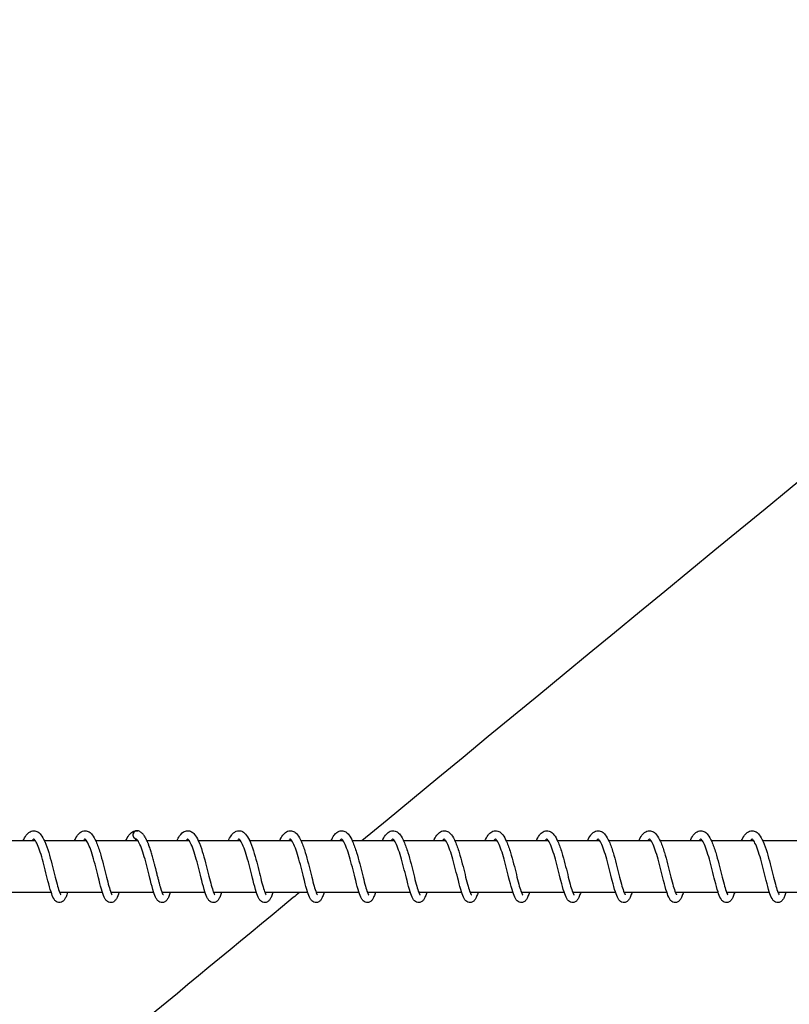
# Model space of a CAD drawing. Units: millimetres. Extents: x -7918 to 8725, y -3745 to 3081.
# Drawn here: x -6038 to -5889, y -32 to 160 of the extents above; entities that cross this region are included whole.
import ezdxf

# ---------------------------------------------------------------- set-up
doc = ezdxf.new("R2010")
doc.units = ezdxf.units.MM
doc.header["$LTSCALE"] = 150
doc.layers.add('SW_Toestellen', color=2, linetype='Continuous')

msp = doc.modelspace()

# ---------------------------------------------------------------- linework, layer by layer
at = {"layer": 'SW_Toestellen'}
for p, q in [((-6035.41, 0), (-6043.63, 0)), ((-6025.43, 0), (-6033.65, 0)), ((-6015.45, 0), (-6023.67, 0)), ((-6005.46, 0), (-6013.68, 0)), ((-5995.48, 0), (-6003.7, 0)), ((-5985.5, 0), (-5993.72, 0)), ((-5975.52, 0), (-5983.74, 0)), ((-5965.54, 0), (-5973.75, 0)), ((-5955.55, 0), (-5963.77, 0)), ((-5945.57, 0), (-5953.79, 0)), ((-5935.59, 0), (-5943.81, 0)), ((-5925.61, 0), (-5933.83, 0)), ((-5915.63, 0), (-5923.84, 0)), ((-5905.64, 0), (-5913.86, 0)), ((-5895.66, 0), (-5903.88, 0)), ((-5885.68, 0), (-5893.9, 0)), ((-6032.35, -10), (-6040.69, -10)), ((-6022.37, -10), (-6030.7, -10)), ((-6012.39, -10), (-6020.72, -10)), ((-6002.41, -10), (-6010.74, -10)), ((-5992.42, -10), (-6000.76, -10)), ((-5982.44, -10), (-5990.78, -10)), ((-5972.46, -10), (-5980.79, -10)), ((-5962.48, -10), (-5970.81, -10)), ((-5952.5, -10), (-5960.83, -10)), ((-5942.51, -10), (-5950.85, -10)), ((-5932.53, -10), (-5940.87, -10)), ((-5922.55, -10), (-5930.88, -10)), ((-5912.57, -10), (-5920.9, -10)), ((-5902.58, -10), (-5910.92, -10)), ((-5892.6, -10), (-5900.94, -10)), ((-5882.62, -10), (-5890.96, -10))]:
    msp.add_line(p, q, dxfattribs=at)
msp.add_ellipse((-6015.65, 1.19), major_axis=(-0.149, -0.785), ratio=0.998791, start_param=3.112573, end_param=6.283185, dxfattribs=at)
for points, knots in [([(-6196.48, 66.39), (-6161.51, 95.02), (-6126.61, 124.54), (-6043.39, 196.08), (-5995.31, 238.24), (-5871.01, 346.61), (-5794.71, 412.44), (-5633.99, 546.92), (-5544.7, 615.56), (-5420.84, 709.36), (-5380.88, 739.43), (-5342.37, 769.91), (-5335.01, 775.94), (-5320.56, 788.32), (-5314.31, 793.8), (-5299.63, 806.86), (-5291.08, 814.58), (-5270.8, 833.03), (-5258.84, 843.99), (-5228.97, 871.42), (-5210.78, 888.17), (-5164.55, 930.4), (-5135.82, 956.25), (-5077.09, 1008.52), (-5046.39, 1035.91), (-4943.43, 1127.88), (-4871.81, 1192.26), (-4720.93, 1326.38), (-4641.26, 1396.19), (-4557.55, 1465.4)], [34.646545, 34.646545, 34.646545, 34.646545, 58.598213, 58.598213, 92.244259, 92.244259, 145.745484, 145.745484, 203.342367, 203.342367, 229.229977, 229.229977, 239.256029, 239.256029, 245.47076, 245.47076, 252.688282, 252.688282, 262.015646, 262.015646, 275.560284, 275.560284, 295.94416, 295.94416, 317.939282, 317.939282, 369.84945, 369.84945, 427.301264, 427.301264, 427.301264, 427.301264]), ([(-4389.5, 1298.47), (-4392.97, 1295.64), (-4396.44, 1292.81), (-4520.26, 1191.91), (-4641.04, 1094.54), (-4863.25, 913.4), (-4964.54, 829.78), (-5108.9, 710.28), (-5156.3, 670.9), (-5262.59, 582.51), (-5321.31, 533.64), (-5472.9, 408.04), (-5566.69, 331.15), (-5764.25, 170.2), (-5866.67, 86.84), (-5971.92, 0)], [70.999002, 70.999002, 70.999002, 70.999002, 73.387052, 73.387052, 156.223993, 156.223993, 224.037075, 224.037075, 257.970002, 257.970002, 300.808029, 300.808029, 368.285531, 368.285531, 443.283631, 443.283631, 443.283631, 443.283631]), ([(-6037.83, 0), (-6037.63, 0.44), (-6037.42, 0.81), (-6037.04, 1.33), (-6036.87, 1.51), (-6036.41, 1.86), (-6036.08, 2), (-6035.45, 2), (-6035.17, 1.9), (-6034.71, 1.61), (-6034.52, 1.43), (-6034.07, 0.85), (-6033.82, 0.4), (-6033.32, -0.73), (-6033.07, -1.46), (-6032.62, -2.94), (-6032.41, -3.69), (-6032.03, -5.14), (-6031.85, -5.86), (-6031.52, -7.19), (-6031.36, -7.82), (-6031.07, -8.91), (-6030.93, -9.38), (-6030.74, -9.91), (-6030.68, -10.06), (-6030.58, -10.28), (-6030.54, -10.37), (-6030.48, -10.47), (-6030.46, -10.5), (-6030.45, -10.5), (-6030.45, -10.5), (-6030.45, -10.5)], [52.658163, 52.658163, 52.658163, 52.658163, 52.854301, 52.854301, 52.984484, 52.984484, 53.162355, 53.162355, 53.310931, 53.310931, 53.452299, 53.452299, 53.68573, 53.68573, 53.951677, 53.951677, 54.183881, 54.183881, 54.402185, 54.402185, 54.613365, 54.613365, 54.816957, 54.816957, 54.910057, 54.910057, 54.99223, 54.99223, 55.06032, 55.06032, 55.070497, 55.070497, 55.070497, 55.070497]), ([(-6027.85, 0), (-6027.65, 0.44), (-6027.44, 0.81), (-6027.05, 1.33), (-6026.89, 1.51), (-6026.43, 1.86), (-6026.1, 2), (-6025.47, 2), (-6025.19, 1.9), (-6024.73, 1.61), (-6024.54, 1.43), (-6024.09, 0.85), (-6023.84, 0.4), (-6023.34, -0.73), (-6023.09, -1.46), (-6022.63, -2.94), (-6022.43, -3.69), (-6022.05, -5.14), (-6021.87, -5.86), (-6021.54, -7.19), (-6021.38, -7.82), (-6021.09, -8.91), (-6020.95, -9.38), (-6020.76, -9.91), (-6020.7, -10.06), (-6020.6, -10.28), (-6020.56, -10.37), (-6020.5, -10.47), (-6020.48, -10.5), (-6020.47, -10.5), (-6020.47, -10.5), (-6020.47, -10.5)], [56.751526, 56.751526, 56.751526, 56.751526, 56.947665, 56.947665, 57.077848, 57.077848, 57.255719, 57.255719, 57.404294, 57.404294, 57.545663, 57.545663, 57.779093, 57.779093, 58.04504, 58.04504, 58.277244, 58.277244, 58.495548, 58.495548, 58.706728, 58.706728, 58.91032, 58.91032, 59.00342, 59.00342, 59.085594, 59.085594, 59.153683, 59.153683, 59.163861, 59.163861, 59.163861, 59.163861]), ([(-6017.86, 0), (-6017.66, 0.44), (-6017.46, 0.81), (-6017.07, 1.33), (-6016.9, 1.51), (-6016.45, 1.86), (-6016.12, 2), (-6015.67, 2), (-6015.58, 1.99), (-6015.48, 1.97)], [60.8448895, 60.8448895, 60.8448895, 60.8448895, 61.0410279, 61.0410279, 61.1712111, 61.1712111, 61.3490822, 61.3490822, 61.4000966, 61.4000966, 61.4000966, 61.4000966]), ([(-6007.88, 0), (-6007.71, 0.37), (-6007.54, 0.69), (-6007.06, 1.41), (-6006.71, 1.77), (-6006.1, 1.97), (-6005.95, 2), (-6005.53, 2), (-6005.27, 1.92), (-6004.83, 1.66), (-6004.64, 1.49), (-6004.19, 0.95), (-6003.95, 0.54), (-6003.45, -0.54), (-6003.19, -1.26), (-6002.73, -2.72), (-6002.52, -3.47), (-6002.14, -4.93), (-6001.96, -5.66), (-6001.62, -7.01), (-6001.46, -7.65), (-6001.16, -8.76), (-6001.02, -9.26), (-6000.83, -9.82), (-6000.77, -9.98), (-6000.67, -10.22), (-6000.62, -10.32), (-6000.55, -10.44), (-6000.52, -10.48), (-6000.51, -10.5), (-6000.51, -10.5), (-6000.51, -10.5)], [3.538107, 3.538107, 3.538107, 3.538107, 3.702878, 3.702878, 3.962083, 3.962083, 4.041904, 4.041904, 4.176636, 4.176636, 4.316045, 4.316045, 4.539222, 4.539222, 4.807519, 4.807519, 5.042088, 5.042088, 5.261237, 5.261237, 5.473048, 5.473048, 5.677527, 5.677527, 5.771707, 5.771707, 5.856137, 5.856137, 5.927429, 5.927429, 5.950238, 5.950238, 5.950238, 5.950238]), ([(-5997.9, 0), (-5997.72, 0.39), (-5997.54, 0.73), (-5997.19, 1.23), (-5997.03, 1.42), (-5996.71, 1.7), (-5996.55, 1.8), (-5996.22, 1.95), (-5996.04, 1.99), (-5995.6, 2.01), (-5995.33, 1.94), (-5994.88, 1.69), (-5994.69, 1.52), (-5994.24, 1), (-5994.01, 0.61), (-5993.51, -0.44), (-5993.25, -1.15), (-5992.78, -2.61), (-5992.57, -3.36), (-5992.18, -4.83), (-5992, -5.55), (-5991.67, -6.91), (-5991.5, -7.56), (-5991.2, -8.69), (-5991.06, -9.19), (-5990.8, -9.96), (-5990.68, -10.25), (-5990.56, -10.46), (-5990.53, -10.49), (-5990.52, -10.5), (-5990.52, -10.5), (-5990.52, -10.5)], [7.631249, 7.631249, 7.631249, 7.631249, 7.805972, 7.805972, 7.934823, 7.934823, 8.033613, 8.033613, 8.126749, 8.126749, 8.265032, 8.265032, 8.40194, 8.40194, 8.620183, 8.620183, 8.889323, 8.889323, 9.125222, 9.125222, 9.34483, 9.34483, 9.556967, 9.556967, 9.761884, 9.761884, 9.95389, 9.95389, 10.030271, 10.030271, 10.043555, 10.043555, 10.043555, 10.043555]), ([(-5987.92, 0), (-5987.72, 0.43), (-5987.52, 0.8), (-5987.14, 1.31), (-5986.97, 1.5), (-5986.52, 1.85), (-5986.18, 2), (-5985.54, 2), (-5985.25, 1.9), (-5984.8, 1.61), (-5984.61, 1.42), (-5984.15, 0.85), (-5983.91, 0.4), (-5983.41, -0.75), (-5983.15, -1.48), (-5982.7, -2.95), (-5982.5, -3.7), (-5982.12, -5.15), (-5981.94, -5.87), (-5981.61, -7.2), (-5981.45, -7.83), (-5981.16, -8.92), (-5981.02, -9.39), (-5980.83, -9.92), (-5980.77, -10.07), (-5980.67, -10.29), (-5980.63, -10.37), (-5980.57, -10.47), (-5980.55, -10.5), (-5980.54, -10.5), (-5980.54, -10.5), (-5980.54, -10.5)], [11.724579, 11.724579, 11.724579, 11.724579, 11.916707, 11.916707, 12.046661, 12.046661, 12.228718, 12.228718, 12.37819, 12.37819, 12.519694, 12.519694, 12.753767, 12.753767, 13.019539, 13.019539, 13.251602, 13.251602, 13.469853, 13.469853, 13.680993, 13.680993, 13.884526, 13.884526, 13.977554, 13.977554, 14.059576, 14.059576, 14.127455, 14.127455, 14.136846, 14.136846, 14.136846, 14.136846]), ([(-5977.93, 0), (-5977.73, 0.44), (-5977.52, 0.82), (-5977.14, 1.34), (-5976.97, 1.52), (-5976.52, 1.86), (-5976.19, 2), (-5975.56, 2), (-5975.28, 1.9), (-5974.82, 1.61), (-5974.63, 1.43), (-5974.18, 0.86), (-5973.93, 0.41), (-5973.43, -0.73), (-5973.18, -1.46), (-5972.72, -2.93), (-5972.52, -3.68), (-5972.14, -5.14), (-5971.96, -5.86), (-5971.63, -7.19), (-5971.47, -7.82), (-5971.18, -8.9), (-5971.04, -9.38), (-5970.85, -9.91), (-5970.79, -10.06), (-5970.69, -10.28), (-5970.65, -10.37), (-5970.59, -10.47), (-5970.57, -10.5), (-5970.56, -10.5), (-5970.56, -10.5), (-5970.56, -10.5)], [15.817875, 15.817875, 15.817875, 15.817875, 16.015446, 16.015446, 16.145709, 16.145709, 16.322087, 16.322087, 16.470348, 16.470348, 16.611669, 16.611669, 16.844874, 16.844874, 17.110881, 17.110881, 17.343135, 17.343135, 17.561457, 17.561457, 17.772651, 17.772651, 17.976264, 17.976264, 18.06939, 18.06939, 18.151616, 18.151616, 18.219779, 18.219779, 18.230233, 18.230233, 18.230233, 18.230233]), ([(-5967.95, 0), (-5967.75, 0.43), (-5967.55, 0.81), (-5967.16, 1.33), (-5967, 1.51), (-5966.54, 1.86), (-5966.21, 2), (-5965.58, 2), (-5965.29, 1.9), (-5964.84, 1.61), (-5964.65, 1.43), (-5964.19, 0.85), (-5963.95, 0.4), (-5963.45, -0.73), (-5963.19, -1.46), (-5962.74, -2.94), (-5962.54, -3.69), (-5962.16, -5.14), (-5961.98, -5.86), (-5961.65, -7.19), (-5961.49, -7.82), (-5961.19, -8.91), (-5961.05, -9.38), (-5960.87, -9.91), (-5960.81, -10.06), (-5960.71, -10.28), (-5960.67, -10.37), (-5960.61, -10.47), (-5960.58, -10.5), (-5960.58, -10.5), (-5960.58, -10.5), (-5960.58, -10.5)], [19.911262, 19.911262, 19.911262, 19.911262, 20.106899, 20.106899, 20.237055, 20.237055, 20.415448, 20.415448, 20.564134, 20.564134, 20.705519, 20.705519, 20.939029, 20.939029, 21.204955, 21.204955, 21.437141, 21.437141, 21.655439, 21.655439, 21.866613, 21.866613, 22.070198, 22.070198, 22.16329, 22.16329, 22.245444, 22.245444, 22.313508, 22.313508, 22.323588, 22.323588, 22.323588, 22.323588]), ([(-5957.97, 0), (-5957.77, 0.44), (-5957.56, 0.81), (-5957.18, 1.33), (-5957.01, 1.51), (-5956.56, 1.86), (-5956.22, 2), (-5955.59, 2), (-5955.31, 1.9), (-5954.85, 1.61), (-5954.67, 1.43), (-5954.21, 0.85), (-5953.97, 0.4), (-5953.47, -0.73), (-5953.21, -1.46), (-5952.76, -2.94), (-5952.55, -3.69), (-5952.18, -5.14), (-5952, -5.86), (-5951.67, -7.19), (-5951.51, -7.82), (-5951.21, -8.91), (-5951.07, -9.38), (-5950.88, -9.91), (-5950.83, -10.06), (-5950.73, -10.28), (-5950.68, -10.37), (-5950.62, -10.47), (-5950.6, -10.5), (-5950.6, -10.5), (-5950.6, -10.5), (-5950.6, -10.5)], [24.004617, 24.004617, 24.004617, 24.004617, 24.200932, 24.200932, 24.331125, 24.331125, 24.508812, 24.508812, 24.657348, 24.657348, 24.798711, 24.798711, 25.032114, 25.032114, 25.298068, 25.298068, 25.530278, 25.530278, 25.748585, 25.748585, 25.959766, 25.959766, 26.163361, 26.163361, 26.256464, 26.256464, 26.338644, 26.338644, 26.406743, 26.406743, 26.416955, 26.416955, 26.416955, 26.416955]), ([(-5947.99, 0), (-5947.79, 0.44), (-5947.58, 0.81), (-5947.2, 1.33), (-5947.03, 1.51), (-5946.58, 1.86), (-5946.24, 2), (-5945.61, 2), (-5945.33, 1.9), (-5944.87, 1.61), (-5944.68, 1.43), (-5944.23, 0.85), (-5943.99, 0.4), (-5943.48, -0.73), (-5943.23, -1.46), (-5942.78, -2.94), (-5942.57, -3.69), (-5942.19, -5.14), (-5942.02, -5.86), (-5941.68, -7.19), (-5941.53, -7.82), (-5941.23, -8.91), (-5941.09, -9.38), (-5940.9, -9.91), (-5940.84, -10.06), (-5940.75, -10.28), (-5940.7, -10.37), (-5940.64, -10.47), (-5940.62, -10.5), (-5940.61, -10.5), (-5940.61, -10.5), (-5940.61, -10.5)], [28.097983, 28.097983, 28.097983, 28.097983, 28.29406, 28.29406, 28.424239, 28.424239, 28.602175, 28.602175, 28.750764, 28.750764, 28.892135, 28.892135, 29.125575, 29.125575, 29.391519, 29.391519, 29.623721, 29.623721, 29.842024, 29.842024, 30.053204, 30.053204, 30.256795, 30.256795, 30.349894, 30.349894, 30.432065, 30.432065, 30.500151, 30.500151, 30.510317, 30.510317, 30.510317, 30.510317]), ([(-5938.01, 0), (-5937.81, 0.44), (-5937.6, 0.81), (-5937.21, 1.33), (-5937.05, 1.51), (-5936.59, 1.86), (-5936.26, 2), (-5935.63, 2), (-5935.35, 1.9), (-5934.89, 1.61), (-5934.7, 1.43), (-5934.25, 0.85), (-5934, 0.4), (-5933.5, -0.73), (-5933.25, -1.46), (-5932.79, -2.94), (-5932.59, -3.69), (-5932.21, -5.14), (-5932.03, -5.86), (-5931.7, -7.19), (-5931.54, -7.82), (-5931.25, -8.91), (-5931.11, -9.38), (-5930.92, -9.91), (-5930.86, -10.06), (-5930.76, -10.28), (-5930.72, -10.37), (-5930.66, -10.47), (-5930.64, -10.5), (-5930.63, -10.5), (-5930.63, -10.5), (-5930.63, -10.5)], [32.191346, 32.191346, 32.191346, 32.191346, 32.387506, 32.387506, 32.51769, 32.51769, 32.695539, 32.695539, 32.844109, 32.844109, 32.985477, 32.985477, 33.218904, 33.218904, 33.484852, 33.484852, 33.717057, 33.717057, 33.935361, 33.935361, 34.146541, 34.146541, 34.350133, 34.350133, 34.443234, 34.443234, 34.525408, 34.525408, 34.593499, 34.593499, 34.603681, 34.603681, 34.603681, 34.603681]), ([(-5928.02, 0), (-5927.83, 0.44), (-5927.62, 0.81), (-5927.23, 1.33), (-5927.07, 1.51), (-5926.61, 1.86), (-5926.28, 2), (-5925.65, 2), (-5925.36, 1.9), (-5924.91, 1.61), (-5924.72, 1.43), (-5924.27, 0.85), (-5924.02, 0.4), (-5923.52, -0.73), (-5923.27, -1.46), (-5922.81, -2.94), (-5922.61, -3.69), (-5922.23, -5.14), (-5922.05, -5.86), (-5921.72, -7.19), (-5921.56, -7.82), (-5921.27, -8.91), (-5921.12, -9.38), (-5920.94, -9.91), (-5920.88, -10.06), (-5920.78, -10.28), (-5920.74, -10.37), (-5920.68, -10.47), (-5920.66, -10.5), (-5920.65, -10.5), (-5920.65, -10.5), (-5920.65, -10.5)], [36.284709, 36.284709, 36.284709, 36.284709, 36.48084, 36.48084, 36.611023, 36.611023, 36.788902, 36.788902, 36.937479, 36.937479, 37.078848, 37.078848, 37.31228, 37.31228, 37.578226, 37.578226, 37.81043, 37.81043, 38.028734, 38.028734, 38.239913, 38.239913, 38.443505, 38.443505, 38.536606, 38.536606, 38.618779, 38.618779, 38.686868, 38.686868, 38.697044, 38.697044, 38.697044, 38.697044]), ([(-5918.04, 0), (-5917.84, 0.44), (-5917.64, 0.81), (-5917.25, 1.33), (-5917.08, 1.51), (-5916.63, 1.86), (-5916.3, 2), (-5915.66, 2), (-5915.38, 1.9), (-5914.93, 1.61), (-5914.74, 1.43), (-5914.28, 0.85), (-5914.04, 0.4), (-5913.54, -0.73), (-5913.28, -1.46), (-5912.83, -2.94), (-5912.63, -3.69), (-5912.25, -5.14), (-5912.07, -5.86), (-5911.74, -7.19), (-5911.58, -7.82), (-5911.28, -8.91), (-5911.14, -9.38), (-5910.95, -9.91), (-5910.9, -10.06), (-5910.8, -10.28), (-5910.76, -10.37), (-5910.69, -10.47), (-5910.67, -10.5), (-5910.67, -10.5), (-5910.67, -10.5), (-5910.67, -10.5)], [40.378073, 40.378073, 40.378073, 40.378073, 40.574214, 40.574214, 40.704397, 40.704397, 40.882265, 40.882265, 41.03084, 41.03084, 41.172209, 41.172209, 41.405639, 41.405639, 41.671585, 41.671585, 41.90379, 41.90379, 42.122094, 42.122094, 42.333274, 42.333274, 42.536866, 42.536866, 42.629966, 42.629966, 42.71214, 42.71214, 42.780229, 42.780229, 42.790407, 42.790407, 42.790407, 42.790407]), ([(-5908.06, 0), (-5907.86, 0.44), (-5907.65, 0.81), (-5907.27, 1.33), (-5907.1, 1.51), (-5906.65, 1.86), (-5906.31, 2), (-5905.68, 2), (-5905.4, 1.9), (-5904.94, 1.61), (-5904.76, 1.43), (-5904.3, 0.85), (-5904.06, 0.4), (-5903.56, -0.73), (-5903.3, -1.46), (-5902.85, -2.94), (-5902.64, -3.69), (-5902.27, -5.14), (-5902.09, -5.86), (-5901.76, -7.19), (-5901.6, -7.82), (-5901.3, -8.91), (-5901.16, -9.38), (-5900.97, -9.91), (-5900.92, -10.06), (-5900.82, -10.28), (-5900.77, -10.37), (-5900.71, -10.47), (-5900.69, -10.5), (-5900.69, -10.5), (-5900.68, -10.5), (-5900.68, -10.5)], [44.471436, 44.471436, 44.471436, 44.471436, 44.667574, 44.667574, 44.797757, 44.797757, 44.975629, 44.975629, 45.124204, 45.124204, 45.265573, 45.265573, 45.499004, 45.499004, 45.76495, 45.76495, 45.997154, 45.997154, 46.215458, 46.215458, 46.426638, 46.426638, 46.63023, 46.63023, 46.723331, 46.723331, 46.805504, 46.805504, 46.873593, 46.873593, 46.883771, 46.883771, 46.883771, 46.883771]), ([(-5898.08, 0), (-5897.88, 0.44), (-5897.67, 0.81), (-5897.29, 1.33), (-5897.12, 1.51), (-5896.66, 1.86), (-5896.33, 2), (-5895.7, 2), (-5895.42, 1.9), (-5894.96, 1.61), (-5894.77, 1.43), (-5894.32, 0.85), (-5894.07, 0.4), (-5893.57, -0.73), (-5893.32, -1.46), (-5892.87, -2.94), (-5892.66, -3.69), (-5892.28, -5.14), (-5892.11, -5.86), (-5891.77, -7.19), (-5891.61, -7.82), (-5891.32, -8.91), (-5891.18, -9.38), (-5890.99, -9.91), (-5890.93, -10.06), (-5890.83, -10.28), (-5890.79, -10.37), (-5890.73, -10.47), (-5890.71, -10.5), (-5890.7, -10.5), (-5890.7, -10.5), (-5890.7, -10.5)], [48.564799, 48.564799, 48.564799, 48.564799, 48.760938, 48.760938, 48.891121, 48.891121, 49.068992, 49.068992, 49.217567, 49.217567, 49.358936, 49.358936, 49.592366, 49.592366, 49.858313, 49.858313, 50.090517, 50.090517, 50.308821, 50.308821, 50.520001, 50.520001, 50.723593, 50.723593, 50.816694, 50.816694, 50.898867, 50.898867, 50.966956, 50.966956, 50.977134, 50.977134, 50.977134, 50.977134]), ([(-6035.74, 0.39), (-6035.75, 0.38), (-6035.78, 0.36), (-6035.87, 0.27), (-6035.96, 0.16), (-6036.07, 0)], [8.211136, 8.211136, 8.211136, 8.211136, 8.2590937, 8.2590937, 8.3799466, 8.3799466, 8.3799466, 8.3799466]), ([(-6029.14, -10), (-6029.24, -10.32), (-6029.35, -10.6), (-6029.55, -11.06), (-6029.65, -11.24), (-6029.86, -11.55), (-6029.97, -11.68), (-6030.26, -11.89), (-6030.43, -11.97), (-6030.8, -12.02), (-6031, -11.98), (-6031.3, -11.85), (-6031.42, -11.76), (-6031.65, -11.53), (-6031.76, -11.38), (-6032.05, -10.87), (-6032.21, -10.44), (-6032.57, -9.31), (-6032.78, -8.55), (-6033.15, -7.07), (-6033.33, -6.35), (-6033.68, -4.94), (-6033.87, -4.24), (-6034.23, -2.94), (-6034.42, -2.32), (-6034.79, -1.26), (-6034.98, -0.8), (-6035.33, -0.1), (-6035.5, 0.15), (-6035.71, 0.38), (-6035.77, 0.4), (-6035.77, 0.4)], [5.580734, 5.580734, 5.580734, 5.580734, 5.728227, 5.728227, 5.854414, 5.854414, 5.958559, 5.958559, 6.049216, 6.049216, 6.138896, 6.138896, 6.21681, 6.21681, 6.331589, 6.331589, 6.57162, 6.57162, 6.850223, 6.850223, 7.074141, 7.074141, 7.286378, 7.286378, 7.491925, 7.491925, 7.68913, 7.68913, 7.870988, 7.870988, 8.008802, 8.008802, 8.008802, 8.008802]), ([(-6025.76, 0.39), (-6025.77, 0.37), (-6025.8, 0.35), (-6025.9, 0.26), (-6025.99, 0.15), (-6026.08, 0)], [4.1876223, 4.1876223, 4.1876223, 4.1876223, 4.2432446, 4.2432446, 4.3565347, 4.3565347, 4.3565347, 4.3565347]), ([(-6019.16, -10), (-6019.16, -10), (-6019.16, -10.01), (-6019.32, -10.5), (-6019.48, -10.9), (-6019.77, -11.41), (-6019.89, -11.57), (-6020.2, -11.85), (-6020.4, -11.96), (-6020.83, -12.02), (-6021.03, -11.98), (-6021.34, -11.84), (-6021.45, -11.75), (-6021.69, -11.51), (-6021.79, -11.36), (-6022.09, -10.82), (-6022.25, -10.38), (-6022.62, -9.21), (-6022.82, -8.46), (-6023.19, -6.98), (-6023.37, -6.26), (-6023.73, -4.85), (-6023.91, -4.15), (-6024.27, -2.86), (-6024.46, -2.25), (-6024.84, -1.2), (-6025.03, -0.74), (-6025.37, -0.07), (-6025.53, 0.17), (-6025.73, 0.38), (-6025.78, 0.4), (-6025.78, 0.4)], [1.557501, 1.557501, 1.557501, 1.557501, 1.559464, 1.559464, 1.788524, 1.788524, 1.912993, 1.912993, 2.025595, 2.025595, 2.119402, 2.119402, 2.197225, 2.197225, 2.315364, 2.315364, 2.5616, 2.5616, 2.836813, 2.836813, 3.059814, 3.059814, 3.271749, 3.271749, 3.477006, 3.477006, 3.673755, 3.673755, 3.854686, 3.854686, 3.985383, 3.985383, 3.985383, 3.985383]), ([(-6015.77, 0.39), (-6015.78, 0.38), (-6015.79, 0.38), (-6015.83, 0.35), (-6015.89, 0.29), (-6016, 0.15), (-6016.05, 0.08), (-6016.1, 0)], [0.1648826, 0.1648826, 0.1648826, 0.1648826, 0.1810889, 0.1810889, 0.2714149, 0.2714149, 0.3335596, 0.3335596, 0.3335596, 0.3335596]), ([(-6009.18, -10), (-6009.27, -10.3), (-6009.37, -10.57), (-6009.57, -11.02), (-6009.66, -11.21), (-6009.87, -11.52), (-6009.99, -11.66), (-6010.28, -11.88), (-6010.46, -11.97), (-6010.84, -12.02), (-6011.04, -11.98), (-6011.34, -11.85), (-6011.46, -11.76), (-6011.69, -11.53), (-6011.8, -11.38), (-6012.09, -10.86), (-6012.25, -10.43), (-6012.62, -9.28), (-6012.82, -8.53), (-6013.19, -7.05), (-6013.37, -6.32), (-6013.73, -4.92), (-6013.91, -4.22), (-6014.27, -2.92), (-6014.46, -2.3), (-6014.84, -1.25), (-6015.03, -0.78), (-6015.37, -0.1), (-6015.54, 0.15), (-6015.75, 0.38), (-6015.8, 0.4), (-6015.8, 0.4)], [57.884686, 57.884686, 57.884686, 57.884686, 58.024893, 58.024893, 58.150144, 58.150144, 58.2582, 58.2582, 58.353471, 58.353471, 58.443736, 58.443736, 58.521682, 58.521682, 58.637248, 58.637248, 58.878849, 58.878849, 59.156628, 59.156628, 59.380312, 59.380312, 59.592474, 59.592474, 59.79795, 59.79795, 59.995043, 59.995043, 60.176675, 60.176675, 60.312725, 60.312725, 60.312725, 60.312725]), ([(-6005.79, 0.39), (-6005.81, 0.38), (-6005.83, 0.36), (-6005.92, 0.27), (-6006.02, 0.16), (-6006.12, 0)], [56.4916507, 56.4916507, 56.4916507, 56.4916507, 56.5414614, 56.5414614, 56.6604933, 56.6604933, 56.6604933, 56.6604933]), ([(-5999.19, -10), (-5999.29, -10.3), (-5999.39, -10.57), (-5999.59, -11.02), (-5999.68, -11.21), (-5999.89, -11.52), (-6000.01, -11.66), (-6000.3, -11.88), (-6000.48, -11.97), (-6000.86, -12.02), (-6001.06, -11.98), (-6001.36, -11.85), (-6001.47, -11.76), (-6001.71, -11.53), (-6001.81, -11.38), (-6002.11, -10.86), (-6002.27, -10.43), (-6002.63, -9.28), (-6002.84, -8.53), (-6003.21, -7.05), (-6003.39, -6.32), (-6003.74, -4.92), (-6003.93, -4.22), (-6004.29, -2.92), (-6004.48, -2.3), (-6004.85, -1.25), (-6005.04, -0.78), (-6005.39, -0.1), (-6005.56, 0.15), (-6005.76, 0.38), (-6005.82, 0.4), (-6005.82, 0.4)], [53.861307, 53.861307, 53.861307, 53.861307, 54.001513, 54.001513, 54.126765, 54.126765, 54.23482, 54.23482, 54.330092, 54.330092, 54.420357, 54.420357, 54.498303, 54.498303, 54.613868, 54.613868, 54.855469, 54.855469, 55.133248, 55.133248, 55.356932, 55.356932, 55.569094, 55.569094, 55.77457, 55.77457, 55.971663, 55.971663, 56.153295, 56.153295, 56.289346, 56.289346, 56.289346, 56.289346]), ([(-5995.81, 0.39), (-5995.83, 0.38), (-5995.85, 0.36), (-5995.94, 0.27), (-5996.04, 0.16), (-5996.14, 0)], [52.4682711, 52.4682711, 52.4682711, 52.4682711, 52.5180818, 52.5180818, 52.6371137, 52.6371137, 52.6371137, 52.6371137]), ([(-5989.21, -10), (-5989.31, -10.3), (-5989.41, -10.57), (-5989.6, -11.02), (-5989.7, -11.21), (-5989.91, -11.52), (-5990.02, -11.66), (-5990.32, -11.88), (-5990.49, -11.97), (-5990.88, -12.02), (-5991.08, -11.98), (-5991.38, -11.85), (-5991.49, -11.76), (-5991.73, -11.53), (-5991.83, -11.38), (-5992.13, -10.86), (-5992.29, -10.43), (-5992.65, -9.28), (-5992.85, -8.53), (-5993.23, -7.05), (-5993.41, -6.32), (-5993.76, -4.92), (-5993.94, -4.22), (-5994.31, -2.92), (-5994.5, -2.3), (-5994.87, -1.25), (-5995.06, -0.78), (-5995.41, -0.1), (-5995.57, 0.15), (-5995.78, 0.38), (-5995.84, 0.4), (-5995.84, 0.4)], [49.837927, 49.837927, 49.837927, 49.837927, 49.978133, 49.978133, 50.103385, 50.103385, 50.211441, 50.211441, 50.306712, 50.306712, 50.396977, 50.396977, 50.474923, 50.474923, 50.590488, 50.590488, 50.832089, 50.832089, 51.109869, 51.109869, 51.333553, 51.333553, 51.545715, 51.545715, 51.751191, 51.751191, 51.948284, 51.948284, 52.129916, 52.129916, 52.265966, 52.265966, 52.265966, 52.265966]), ([(-5985.83, 0.39), (-5985.84, 0.38), (-5985.87, 0.36), (-5985.96, 0.27), (-5986.05, 0.16), (-5986.16, 0)], [48.4448915, 48.4448915, 48.4448915, 48.4448915, 48.4947022, 48.4947022, 48.6137341, 48.6137341, 48.6137341, 48.6137341]), ([(-5979.23, -10), (-5979.33, -10.3), (-5979.43, -10.57), (-5979.62, -11.02), (-5979.72, -11.21), (-5979.93, -11.52), (-5980.04, -11.66), (-5980.33, -11.88), (-5980.51, -11.97), (-5980.9, -12.02), (-5981.09, -11.98), (-5981.39, -11.85), (-5981.51, -11.76), (-5981.75, -11.53), (-5981.85, -11.38), (-5982.14, -10.86), (-5982.31, -10.43), (-5982.67, -9.28), (-5982.87, -8.53), (-5983.25, -7.05), (-5983.42, -6.32), (-5983.78, -4.92), (-5983.96, -4.22), (-5984.33, -2.92), (-5984.52, -2.3), (-5984.89, -1.25), (-5985.08, -0.78), (-5985.42, -0.1), (-5985.59, 0.15), (-5985.8, 0.38), (-5985.86, 0.4), (-5985.86, 0.4)], [45.814547, 45.814547, 45.814547, 45.814547, 45.954754, 45.954754, 46.080006, 46.080006, 46.188061, 46.188061, 46.283333, 46.283333, 46.373597, 46.373597, 46.451544, 46.451544, 46.567109, 46.567109, 46.80871, 46.80871, 47.086489, 47.086489, 47.310173, 47.310173, 47.522335, 47.522335, 47.727811, 47.727811, 47.924904, 47.924904, 48.106536, 48.106536, 48.242587, 48.242587, 48.242587, 48.242587]), ([(-5975.85, 0.39), (-5975.86, 0.38), (-5975.88, 0.36), (-5975.98, 0.27), (-5976.07, 0.16), (-5976.17, 0)], [44.4215119, 44.4215119, 44.4215119, 44.4215119, 44.4713227, 44.4713227, 44.5903545, 44.5903545, 44.5903545, 44.5903545]), ([(-5969.25, -10), (-5969.35, -10.3), (-5969.44, -10.57), (-5969.64, -11.02), (-5969.73, -11.21), (-5969.95, -11.52), (-5970.06, -11.66), (-5970.35, -11.88), (-5970.53, -11.97), (-5970.91, -12.02), (-5971.11, -11.98), (-5971.41, -11.85), (-5971.53, -11.76), (-5971.76, -11.53), (-5971.87, -11.38), (-5972.16, -10.86), (-5972.32, -10.43), (-5972.69, -9.28), (-5972.89, -8.53), (-5973.27, -7.05), (-5973.44, -6.32), (-5973.8, -4.92), (-5973.98, -4.22), (-5974.35, -2.92), (-5974.54, -2.3), (-5974.91, -1.25), (-5975.1, -0.78), (-5975.44, -0.1), (-5975.61, 0.15), (-5975.82, 0.38), (-5975.87, 0.4), (-5975.87, 0.4)], [41.791168, 41.791168, 41.791168, 41.791168, 41.931374, 41.931374, 42.056626, 42.056626, 42.164682, 42.164682, 42.259953, 42.259953, 42.350218, 42.350218, 42.428164, 42.428164, 42.543729, 42.543729, 42.78533, 42.78533, 43.06311, 43.06311, 43.286794, 43.286794, 43.498956, 43.498956, 43.704431, 43.704431, 43.901525, 43.901525, 44.083157, 44.083157, 44.219207, 44.219207, 44.219207, 44.219207]), ([(-5965.86, 0.39), (-5965.88, 0.38), (-5965.9, 0.36), (-5966, 0.27), (-5966.09, 0.16), (-5966.19, 0)], [40.3981323, 40.3981323, 40.3981323, 40.3981323, 40.4479429, 40.4479429, 40.5669749, 40.5669749, 40.5669749, 40.5669749]), ([(-5959.27, -10), (-5959.36, -10.3), (-5959.46, -10.57), (-5959.66, -11.02), (-5959.75, -11.21), (-5959.96, -11.52), (-5960.08, -11.66), (-5960.37, -11.88), (-5960.55, -11.97), (-5960.93, -12.02), (-5961.13, -11.98), (-5961.43, -11.85), (-5961.55, -11.76), (-5961.78, -11.53), (-5961.89, -11.38), (-5962.18, -10.86), (-5962.34, -10.43), (-5962.71, -9.28), (-5962.91, -8.53), (-5963.28, -7.05), (-5963.46, -6.32), (-5963.82, -4.92), (-5964, -4.22), (-5964.36, -2.92), (-5964.55, -2.3), (-5964.93, -1.25), (-5965.11, -0.78), (-5965.46, -0.1), (-5965.63, 0.15), (-5965.83, 0.38), (-5965.89, 0.4), (-5965.89, 0.4)], [37.767788, 37.767788, 37.767788, 37.767788, 37.907995, 37.907995, 38.033247, 38.033247, 38.141302, 38.141302, 38.236573, 38.236573, 38.326838, 38.326838, 38.404784, 38.404784, 38.52035, 38.52035, 38.76195, 38.76195, 39.03973, 39.03973, 39.263414, 39.263414, 39.475576, 39.475576, 39.681052, 39.681052, 39.878145, 39.878145, 40.059777, 40.059777, 40.195828, 40.195828, 40.195828, 40.195828]), ([(-5955.88, 0.39), (-5955.9, 0.38), (-5955.92, 0.36), (-5956.01, 0.27), (-5956.11, 0.16), (-5956.21, 0)], [36.3747527, 36.3747527, 36.3747527, 36.3747527, 36.4245639, 36.4245639, 36.5435954, 36.5435954, 36.5435954, 36.5435954]), ([(-5949.28, -10), (-5949.38, -10.3), (-5949.48, -10.57), (-5949.68, -11.02), (-5949.77, -11.21), (-5949.98, -11.52), (-5950.09, -11.66), (-5950.39, -11.88), (-5950.57, -11.97), (-5950.95, -12.02), (-5951.15, -11.98), (-5951.45, -11.85), (-5951.56, -11.76), (-5951.8, -11.53), (-5951.9, -11.38), (-5952.2, -10.86), (-5952.36, -10.43), (-5952.72, -9.28), (-5952.93, -8.53), (-5953.3, -7.05), (-5953.48, -6.32), (-5953.83, -4.92), (-5954.02, -4.22), (-5954.38, -2.92), (-5954.57, -2.3), (-5954.94, -1.25), (-5955.13, -0.78), (-5955.48, -0.1), (-5955.65, 0.15), (-5955.85, 0.38), (-5955.91, 0.4), (-5955.91, 0.4)], [33.744409, 33.744409, 33.744409, 33.744409, 33.884613, 33.884613, 34.009865, 34.009865, 34.117922, 34.117922, 34.213194, 34.213194, 34.303459, 34.303459, 34.381405, 34.381405, 34.496971, 34.496971, 34.738572, 34.738572, 35.016351, 35.016351, 35.240035, 35.240035, 35.452197, 35.452197, 35.657673, 35.657673, 35.854766, 35.854766, 36.036398, 36.036398, 36.172448, 36.172448, 36.172448, 36.172448]), ([(-5945.9, 0.39), (-5945.92, 0.38), (-5945.94, 0.36), (-5946.03, 0.27), (-5946.13, 0.16), (-5946.23, 0)], [32.3513732, 32.3513732, 32.3513732, 32.3513732, 32.4011824, 32.4011824, 32.5202158, 32.5202158, 32.5202158, 32.5202158]), ([(-5939.3, -10), (-5939.4, -10.3), (-5939.5, -10.57), (-5939.69, -11.02), (-5939.79, -11.21), (-5940, -11.52), (-5940.11, -11.66), (-5940.41, -11.88), (-5940.58, -11.97), (-5940.97, -12.02), (-5941.17, -11.98), (-5941.47, -11.85), (-5941.58, -11.76), (-5941.82, -11.53), (-5941.92, -11.38), (-5942.21, -10.86), (-5942.38, -10.43), (-5942.74, -9.28), (-5942.94, -8.53), (-5943.32, -7.05), (-5943.5, -6.32), (-5943.85, -4.92), (-5944.03, -4.22), (-5944.4, -2.92), (-5944.59, -2.3), (-5944.96, -1.25), (-5945.15, -0.78), (-5945.5, -0.1), (-5945.66, 0.15), (-5945.87, 0.38), (-5945.93, 0.4), (-5945.93, 0.4)], [29.721029, 29.721029, 29.721029, 29.721029, 29.861241, 29.861241, 29.986494, 29.986494, 30.094546, 30.094546, 30.189814, 30.189814, 30.280078, 30.280078, 30.358025, 30.358025, 30.473589, 30.473589, 30.715189, 30.715189, 30.992969, 30.992969, 31.216653, 31.216653, 31.428815, 31.428815, 31.634291, 31.634291, 31.831384, 31.831384, 32.013016, 32.013016, 32.149068, 32.149068, 32.149068, 32.149068]), ([(-5935.92, 0.39), (-5935.93, 0.38), (-5935.96, 0.36), (-5936.05, 0.27), (-5936.14, 0.16), (-5936.24, 0)], [28.3279935, 28.3279935, 28.3279935, 28.3279935, 28.3778091, 28.3778091, 28.4968362, 28.4968362, 28.4968362, 28.4968362]), ([(-5929.32, -10), (-5929.42, -10.3), (-5929.52, -10.57), (-5929.71, -11.02), (-5929.81, -11.21), (-5930.02, -11.52), (-5930.13, -11.66), (-5930.42, -11.88), (-5930.6, -11.97), (-5930.98, -12.02), (-5931.18, -11.98), (-5931.48, -11.85), (-5931.6, -11.76), (-5931.84, -11.53), (-5931.94, -11.38), (-5932.23, -10.86), (-5932.4, -10.43), (-5932.76, -9.28), (-5932.96, -8.53), (-5933.34, -7.05), (-5933.51, -6.32), (-5933.87, -4.92), (-5934.05, -4.22), (-5934.42, -2.92), (-5934.61, -2.3), (-5934.98, -1.25), (-5935.17, -0.78), (-5935.51, -0.1), (-5935.68, 0.15), (-5935.89, 0.38), (-5935.95, 0.4), (-5935.95, 0.4)], [25.697649, 25.697649, 25.697649, 25.697649, 25.837837, 25.837837, 25.963086, 25.963086, 26.071152, 26.071152, 26.166435, 26.166435, 26.256702, 26.256702, 26.334648, 26.334648, 26.450216, 26.450216, 26.691821, 26.691821, 26.969598, 26.969598, 27.193281, 27.193281, 27.405443, 27.405443, 27.610919, 27.610919, 27.808012, 27.808012, 27.989643, 27.989643, 28.125689, 28.125689, 28.125689, 28.125689]), ([(-5925.93, 0.39), (-5925.95, 0.38), (-5925.97, 0.36), (-5926.07, 0.27), (-5926.16, 0.16), (-5926.26, 0)], [24.3046143, 24.3046143, 24.3046143, 24.3046143, 24.354409, 24.354409, 24.4734567, 24.4734567, 24.4734567, 24.4734567]), ([(-5919.34, -10), (-5919.44, -10.3), (-5919.53, -10.57), (-5919.73, -11.02), (-5919.82, -11.21), (-5920.04, -11.52), (-5920.15, -11.66), (-5920.44, -11.88), (-5920.62, -11.97), (-5921, -12.02), (-5921.2, -11.98), (-5921.5, -11.85), (-5921.62, -11.76), (-5921.85, -11.53), (-5921.96, -11.38), (-5922.25, -10.86), (-5922.41, -10.43), (-5922.78, -9.28), (-5922.98, -8.53), (-5923.36, -7.05), (-5923.53, -6.32), (-5923.89, -4.92), (-5924.07, -4.22), (-5924.44, -2.92), (-5924.62, -2.3), (-5925, -1.25), (-5925.19, -0.78), (-5925.53, -0.1), (-5925.7, 0.15), (-5925.91, 0.38), (-5925.96, 0.4), (-5925.96, 0.4)], [21.67427, 21.67427, 21.67427, 21.67427, 21.814539, 21.814539, 21.939799, 21.939799, 22.047821, 22.047821, 22.143053, 22.143053, 22.233312, 22.233312, 22.311258, 22.311258, 22.426816, 22.426816, 22.668404, 22.668404, 22.946191, 22.946191, 23.169877, 23.169877, 23.382039, 23.382039, 23.587516, 23.587516, 23.78461, 23.78461, 23.966244, 23.966244, 24.102309, 24.102309, 24.102309, 24.102309]), ([(-5915.95, 0.39), (-5915.97, 0.38), (-5915.99, 0.36), (-5916.09, 0.27), (-5916.18, 0.16), (-5916.28, 0)], [20.2812334, 20.2812334, 20.2812334, 20.2812334, 20.3310965, 20.3310965, 20.4500768, 20.4500768, 20.4500768, 20.4500768]), ([(-5909.35, -10), (-5909.45, -10.3), (-5909.55, -10.57), (-5909.75, -11.02), (-5909.84, -11.21), (-5910.05, -11.52), (-5910.17, -11.66), (-5910.46, -11.88), (-5910.64, -11.97), (-5911.02, -12.02), (-5911.22, -11.98), (-5911.52, -11.85), (-5911.63, -11.76), (-5911.87, -11.53), (-5911.98, -11.38), (-5912.27, -10.86), (-5912.43, -10.43), (-5912.8, -9.28), (-5913, -8.53), (-5913.37, -7.04), (-5913.55, -6.32), (-5913.91, -4.92), (-5914.09, -4.22), (-5914.45, -2.92), (-5914.64, -2.3), (-5915.02, -1.25), (-5915.2, -0.78), (-5915.55, -0.1), (-5915.72, 0.15), (-5915.92, 0.38), (-5915.98, 0.4), (-5915.98, 0.4)], [17.650891, 17.650891, 17.650891, 17.650891, 17.790893, 17.790893, 17.916119, 17.916119, 18.024284, 18.024284, 18.119684, 18.119684, 18.209966, 18.209966, 18.287913, 18.287913, 18.403501, 18.403501, 18.645145, 18.645145, 18.922902, 18.922902, 19.146579, 19.146579, 19.358739, 19.358739, 19.564213, 19.564213, 19.761303, 19.761303, 19.942928, 19.942928, 20.078929, 20.078929, 20.078929, 20.078929]), ([(-5905.97, 0.39), (-5905.99, 0.38), (-5906.01, 0.36), (-5906.1, 0.27), (-5906.2, 0.16), (-5906.3, 0)], [16.2578584, 16.2578584, 16.2578584, 16.2578584, 16.3074978, 16.3074978, 16.4266982, 16.4266982, 16.4266982, 16.4266982]), ([(-5899.37, -10), (-5899.47, -10.3), (-5899.57, -10.57), (-5899.77, -11.02), (-5899.86, -11.21), (-5900.07, -11.53), (-5900.19, -11.66), (-5900.48, -11.88), (-5900.66, -11.97), (-5901.04, -12.02), (-5901.24, -11.98), (-5901.54, -11.85), (-5901.65, -11.76), (-5901.89, -11.53), (-5901.99, -11.38), (-5902.29, -10.86), (-5902.45, -10.43), (-5902.81, -9.29), (-5903.01, -8.53), (-5903.39, -7.05), (-5903.57, -6.33), (-5903.92, -4.92), (-5904.1, -4.22), (-5904.47, -2.92), (-5904.66, -2.31), (-5905.03, -1.25), (-5905.22, -0.78), (-5905.57, -0.1), (-5905.73, 0.15), (-5905.94, 0.38), (-5906, 0.4), (-5906, 0.4)], [13.627509, 13.627509, 13.627509, 13.627509, 13.768384, 13.768384, 13.89372, 13.89372, 14.001417, 14.001417, 14.096268, 14.096268, 14.186477, 14.186477, 14.264421, 14.264421, 14.379913, 14.379913, 14.62137, 14.62137, 14.899226, 14.899226, 15.122931, 15.122931, 15.3351, 15.3351, 15.540582, 15.540582, 15.737686, 15.737686, 15.919339, 15.919339, 16.055551, 16.055551, 16.055551, 16.055551]), ([(-5895.99, 0.39), (-5896, 0.38), (-5896.03, 0.36), (-5896.12, 0.27), (-5896.22, 0.16), (-5896.32, 0)], [12.2344642, 12.2344642, 12.2344642, 12.2344642, 12.284831, 12.284831, 12.4033154, 12.4033154, 12.4033154, 12.4033154]), ([(-5889.39, -10), (-5889.49, -10.3), (-5889.58, -10.56), (-5889.78, -11.01), (-5889.87, -11.2), (-5890.08, -11.51), (-5890.2, -11.65), (-5890.49, -11.88), (-5890.67, -11.97), (-5891.06, -12.02), (-5891.26, -11.98), (-5891.56, -11.85), (-5891.67, -11.76), (-5891.91, -11.53), (-5892.01, -11.37), (-5892.31, -10.86), (-5892.47, -10.42), (-5892.83, -9.28), (-5893.03, -8.52), (-5893.41, -7.04), (-5893.59, -6.32), (-5893.94, -4.91), (-5894.12, -4.21), (-5894.49, -2.92), (-5894.68, -2.3), (-5895.05, -1.24), (-5895.24, -0.78), (-5895.59, -0.09), (-5895.75, 0.15), (-5895.96, 0.38), (-5896.02, 0.4), (-5896.02, 0.4)], [9.604136, 9.604136, 9.604136, 9.604136, 9.742162, 9.742162, 9.867141, 9.867141, 9.976365, 9.976365, 10.073002, 10.073002, 10.163452, 10.163452, 10.241407, 10.241407, 10.35721, 10.35721, 10.599274, 10.599274, 10.876807, 10.876807, 11.100422, 11.100422, 11.312562, 11.312562, 11.518016, 11.518016, 11.715076, 11.715076, 11.896641, 11.896641, 12.032167, 12.032167, 12.032167, 12.032167]), ([(-5984.04, -10), (-5984.45, -10.34), (-5984.87, -10.68), (-6028.88, -47.03), (-6072.93, -83.58), (-6117.33, -120.56)], [446.157826, 446.157826, 446.157826, 446.157826, 446.451955, 446.451955, 477.442237, 477.442237, 477.442237, 477.442237])]:
    msp.add_open_spline(points, degree=3, knots=knots, dxfattribs=at)
msp.add_rational_spline([(-6010.49, -10.5), (-6010.49, -10.5), (-6010.49, -10.5), (-6010.51, -10.47), (-6010.54, -10.43), (-6010.62, -10.29), (-6010.67, -10.18), (-6010.84, -9.76), (-6010.97, -9.35), (-6011.26, -8.37), (-6011.41, -7.78), (-6011.73, -6.52), (-6011.9, -5.82), (-6012.26, -4.39), (-6012.46, -3.65), (-6012.88, -2.16), (-6013.12, -1.41), (-6013.62, -0.11), (-6013.88, 0.46), (-6014.35, 1.19), (-6014.55, 1.43), (-6014.99, 1.78), (-6015.22, 1.91), (-6015.48, 1.97), (-6015.77, 2.03), (-6016.05, 1.94), (-6016.25, 1.72), (-6016.44, 1.5), (-6016.5, 1.21), (-6016.41, 0.93), (-6016.31, 0.65), (-6016.09, 0.46), (-6015.8, 0.4)], [1, 1, 1, 1, 1, 1, 1, 1, 1, 1, 1, 1, 1, 1, 1, 1, 1, 1, 1, 1, 1, 1, 1, 1, 0.909064670662, 0.909064670662, 1, 0.909064670662, 0.909064670662, 1, 0.909064670662, 0.909064670662, 1], degree=3, knots=[0, 0, 0, 0, 0.029306, 0.029306, 0.102387, 0.102387, 0.190999, 0.190999, 0.391208, 0.391208, 0.60025, 0.60025, 0.816055, 0.816055, 1.042147, 1.042147, 1.296842, 1.296842, 1.555371, 1.555371, 1.719037, 1.719037, 1.857114, 1.857114, 1.857114, 2.913985, 2.913985, 2.913985, 3.970855, 3.970855, 3.970855, 5.027726, 5.027726, 5.027726, 5.027726], dxfattribs=at)

doc.saveas('drawing.dxf')
